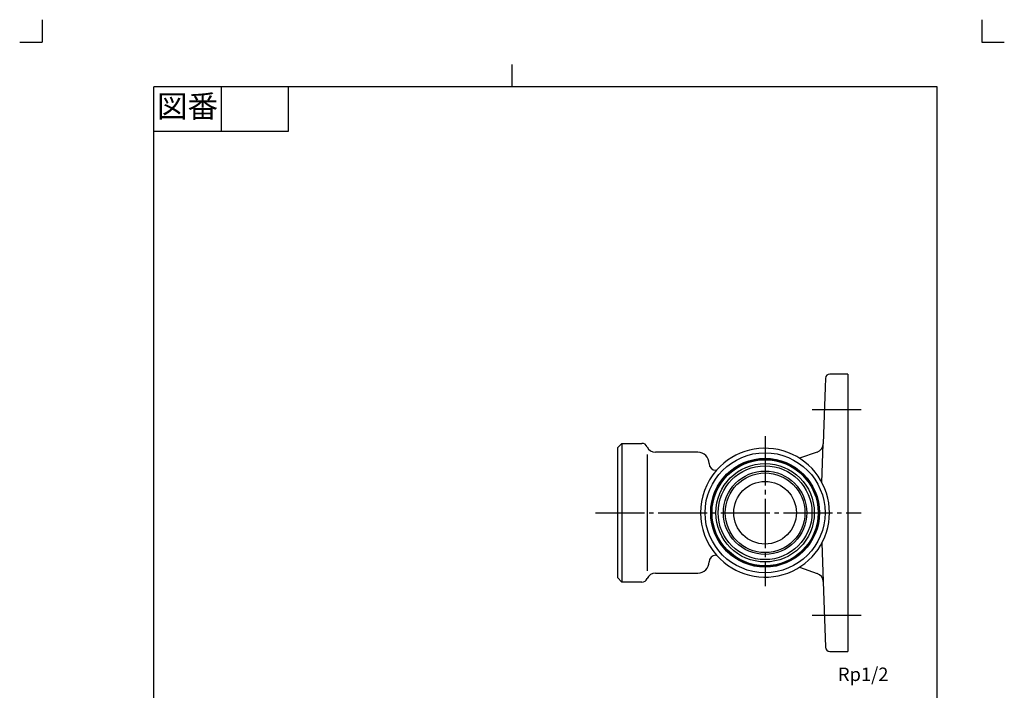
# Model space of a CAD drawing. Units: inches. Extents: x 157 to 377, y 44 to 351.
# Drawn here: x 157 to 377, y 202 to 351 of the extents above; entities that cross this region are included whole.
import ezdxf

# ---------------------------------------------------------------- set-up
doc = ezdxf.new("R2010")
doc.units = ezdxf.units.IN
doc.linetypes.add('DASH_CENTER', pattern=[14, 11, -1, 1, -1])
doc.linetypes.add('PHANTOM', pattern=[13, 10, -1, 0, -1, 0, -1])
doc.layers.add('1', color=7, linetype='Continuous')
doc.layers.add('LAY-1', color=7, linetype='Continuous')
doc.styles.add('CONVERTER_11', font='txt.shx', dxfattribs={"width": 0.9})

# ---------------------------------------------------------------- blocks, each defined once
blk = doc.blocks.new('開示A4', base_point=(162, 49.38))
at = {"layer": '1', "color": 4, "linetype": 'PHANTOM'}
for p, q in [((162, 351.38), (162, 346.38)), ((372, 351.38), (372, 346.38)), ((157, 346.38), (162, 346.38)), ((372, 346.38), (377, 346.38))]:
    blk.add_line(p, q, dxfattribs=at)
at = {"layer": '1', "color": 2, "linetype": 'Continuous'}
for p, q in [((267, 336.38), (267, 341.38)), ((202, 336.38), (202, 326.38)), ((217, 336.38), (217, 326.38)), ((217, 326.38), (187, 326.38))]:
    blk.add_line(p, q, dxfattribs=at)
at = {"layer": '1', "color": 7, "linetype": 'Continuous'}
for p, q in [((187, 197.88), (187, 336.38)), ((267, 336.38), (187, 336.38)), ((362, 336.38), (267, 336.38)), ((362, 197.88), (362, 336.38))]:
    blk.add_line(p, q, dxfattribs=at)
at = {"layer": '1', "color": 2, "insert": (194.5, 331.38), "char_height": 5, "attachment_point": 5, "style": 'CONVERTER_11'}
blk.add_mtext('図番', dxfattribs=at)
blk = doc.blocks.new('開示A4枠', base_point=(162, 49.38))
at = {"layer": '1'}
blk.add_blockref('開示A4', (162, 49.38), dxfattribs=at)

msp = doc.modelspace()

# ---------------------------------------------------------------- linework, layer by layer
at = {"color": 7, "linetype": 'Continuous'}
for p, q in [((312.548, 250.703), (312.726, 250.703)), ((312.548, 231.703), (312.726, 231.703))]:
    msp.add_line(p, q, dxfattribs=at)
for radius in [13.4, 12.15, 12, 11.85, 11, 9.315, 7]:
    msp.add_circle((323.548, 241.203), radius, dxfattribs=at)
at = {"color": 2, "linetype": 'Continuous'}
msp.add_circle((323.548, 241.203), 10.478, dxfattribs=at)
at = {"color": 7, "linetype": 'Continuous'}
for start, end in [(221.27869, 138.72131), (138.72131, 221.27869)]:
    msp.add_arc((323.548, 241.203), 14.4, start, end, dxfattribs=at)
at = {"layer": '1', "color": 7, "linetype": 'Continuous'}
for p, q in [((337.017, 271.235), (336.954, 269.296)), ((342.048, 272.203), (338.016, 272.203)), ((342.048, 272.203), (342.048, 210.203)), ((336.954, 269.296), (336.615, 258.769)), ((336.615, 258.769), (336.545, 256.593)), ((291.548, 256.703), (290.548, 255.703)), ((290.548, 255.703), (290.548, 226.703)), ((291.548, 256.703), (291.548, 225.703)), ((291.548, 256.703), (296.048, 256.703)), ((291.548, 256.703), (296.048, 256.703)), ((336.266, 247.957), (336.545, 256.593)), ((297.202, 254.203), (297.202, 228.203)), ((308.548, 254.703), (299.048, 254.703)), ((335.18, 254.761), (331.23, 253.383)), ((290.548, 252.203), (290.548, 230.203)), ((336.266, 234.449), (336.545, 225.812)), ((331.23, 229.023), (335.18, 227.644)), ((290.548, 226.703), (291.548, 225.703)), ((299.048, 227.703), (308.548, 227.703)), ((296.048, 225.703), (291.548, 225.703)), ((336.545, 225.812), (337.017, 211.17)), ((338.016, 210.203), (342.048, 210.203))]:
    msp.add_line(p, q, dxfattribs=at)
at = {"layer": '1', "color": 2, "linetype": 'DASH_CENTER'}
for p, q in [((345.048, 264.203), (333.79, 264.203)), ((323.548, 258.294), (323.548, 224.794)), ((345.048, 218.203), (333.79, 218.203))]:
    msp.add_line(p, q, dxfattribs=at)
at = {"layer": '1', "color": 7, "linetype": 'Continuous'}
msp.add_circle((323.548, 241.203), 8.901, dxfattribs=at)
for centre, radius, start, end in [((338.016, 271.203), 1, 90, 178.15239), ((296.048, 255.453), 1.25, 22.61986, 90), ((299.048, 256.703), 2, 202.61986, 270), ((334.546, 256.658), 2, 288.49676, 358.15239), ((308.548, 252.203), 2.5, 0, 90), ((312.548, 252.203), 1.5, 180, 270), ((312.548, 230.203), 1.5, 90, 180), ((308.548, 230.203), 2.5, 270, 0), ((299.048, 225.703), 2, 90, 157.38014), ((334.546, 225.747), 2, 1.84761, 71.50324), ((296.048, 226.953), 1.25, 270, 337.38014), ((338.016, 211.203), 1, 181.84761, 270)]:
    msp.add_arc(centre, radius, start, end, dxfattribs=at)
at = {"layer": 'LAY-1', "color": 2, "linetype": 'DASH_CENTER'}
msp.add_line((285.64, 241.203), (345.048, 241.203), dxfattribs=at)

# ---------------------------------------------------------------- block references
msp.add_blockref('開示A4枠', (162.003, 49.382))

# ---------------------------------------------------------------- texts
at = {"layer": '1', "color": 7, "insert": (345.472, 204.708), "char_height": 3, "attachment_point": 5, "style": 'CONVERTER_11'}
msp.add_mtext('Rp1/2', dxfattribs=at)

doc.saveas('drawing.dxf')
